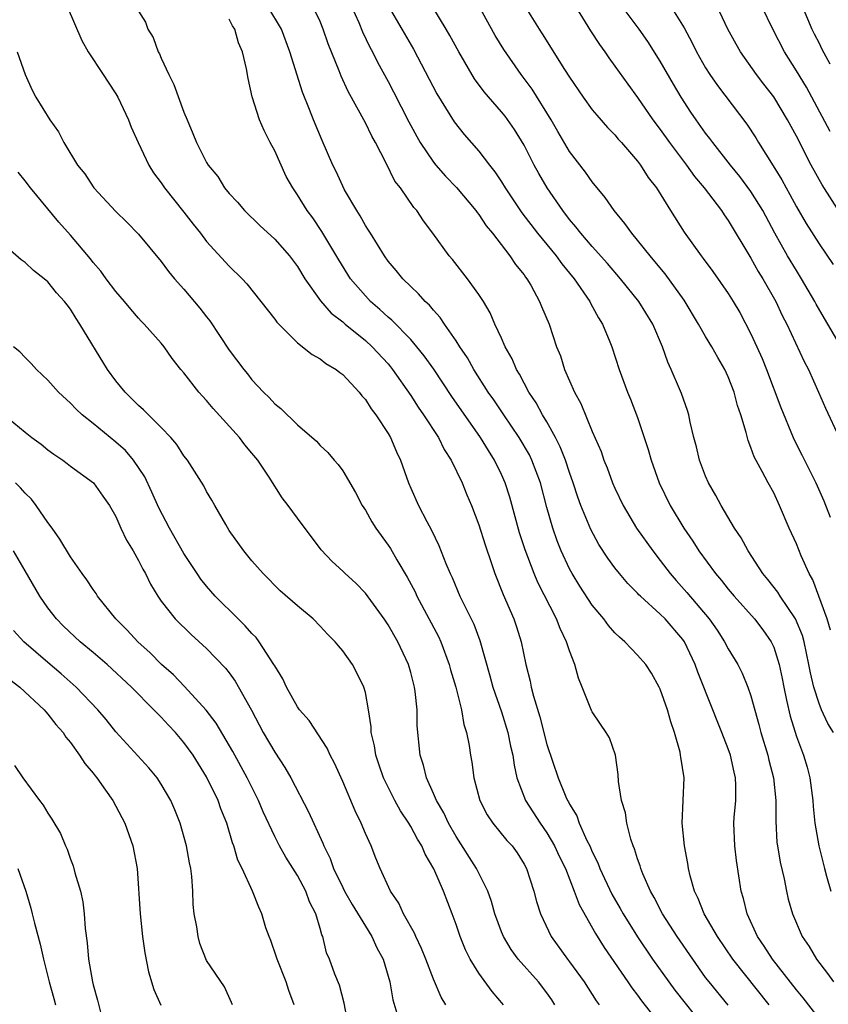
# Model space of a CAD drawing. Units: inches. Extents: x 2508000 to 2511000, y 1551000 to 1554000.
# Drawn here: x 2508659 to 2508730, y 1552207 to 1552294 of the extents above; entities that cross this region are included whole.
import ezdxf

# ---------------------------------------------------------------- set-up
doc = ezdxf.new("R2010")
doc.units = ezdxf.units.IN
doc.header["$MEASUREMENT"] = 0
doc.layers.add('LD25081551_2ft', color=74, linetype='Continuous')

msp = doc.modelspace()

# ---------------------------------------------------------------- linework, layer by layer
at = {"layer": 'LD25081551_2ft'}
for points, elevation in [([(2508662.709, 1552295), (2508664.002, 1552292.002), (2508664.565, 1552291), (2508665.877, 1552289), (2508666.311, 1552288.311), (2508667, 1552287.288), (2508667.164, 1552287), (2508668.101, 1552285), (2508668.354, 1552284.354), (2508668.955, 1552283), (2508669.906, 1552281), (2508670.322, 1552280.322), (2508671, 1552279.442), (2508671.299, 1552279), (2508673, 1552276.853), (2508673.8, 1552275.8), (2508674.447, 1552275), (2508675, 1552274.284), (2508677, 1552272.108), (2508678.136, 1552271), (2508678.558, 1552270.558), (2508681, 1552267.435), (2508681.177, 1552267.177), (2508683, 1552265.355), (2508684.307, 1552264.307), (2508685, 1552263.925), (2508685.52, 1552263.52), (2508686.413, 1552263), (2508686.736, 1552262.736), (2508687, 1552262.55), (2508688.446, 1552261), (2508688.685, 1552260.684), (2508689, 1552260.343), (2508689.517, 1552259.516), (2508689.919, 1552259), (2508691, 1552257.36), (2508691.212, 1552257), (2508691.734, 1552255.734), (2508692.081, 1552255), (2508692.791, 1552253), (2508693, 1552252.518), (2508693.681, 1552251), (2508694.411, 1552249.589), (2508694.829, 1552248.829), (2508695.489, 1552247.488), (2508696.1, 1552245.9), (2508696.48, 1552245), (2508696.648, 1552244.648), (2508697.334, 1552243), (2508698.548, 1552240.548), (2508699.102, 1552239.101), (2508699.98, 1552235.98), (2508700.235, 1552235), (2508701, 1552232.813), (2508701.57, 1552231), (2508701.802, 1552229.802), (2508701.992, 1552229), (2508702.106, 1552228.106), (2508702.355, 1552227), (2508703.113, 1552225), (2508704.404, 1552223), (2508705, 1552222.156), (2508705.686, 1552221), (2508706.099, 1552220.099), (2508706.629, 1552219), (2508707.415, 1552217), (2508707.834, 1552215.834), (2508709.276, 1552213.276), (2508710.048, 1552212.048), (2508712.142, 1552209), (2508712.482, 1552208.482), (2508713, 1552207.836), (2508713.347, 1552207.347), (2508715.197, 1552205)], 7164), ([(2508724.597, 1552207), (2508721.403, 1552211), (2508720.053, 1552213), (2508718.877, 1552215), (2508718.346, 1552216.346), (2508718.008, 1552217), (2508717.628, 1552218.372), (2508717.493, 1552219), (2508717.431, 1552219.431), (2508717.127, 1552221), (2508716.932, 1552223), (2508717.031, 1552225), (2508717.11, 1552227), (2508716.808, 1552228.808), (2508716.797, 1552229), (2508716.745, 1552229.256), (2508716.261, 1552231), (2508715.94, 1552231.94), (2508715.637, 1552233), (2508715, 1552234.823), (2508714.916, 1552235), (2508714.22, 1552236.219), (2508713.714, 1552237), (2508713, 1552237.818), (2508711.877, 1552239), (2508711.393, 1552239.393), (2508711, 1552239.793), (2508710.425, 1552240.425), (2508710.018, 1552241), (2508709, 1552242.214), (2508707.897, 1552243.897), (2508707.236, 1552245), (2508707, 1552245.435), (2508706.272, 1552247), (2508705.904, 1552247.904), (2508705.516, 1552249), (2508705, 1552250.815), (2508704.432, 1552253), (2508703.687, 1552255), (2508703.461, 1552255.461), (2508702.562, 1552257), (2508701.193, 1552259), (2508700.317, 1552260.317), (2508699.838, 1552261), (2508698.571, 1552263), (2508698.009, 1552264.009), (2508697.325, 1552265), (2508697, 1552265.52), (2508695.968, 1552267), (2508695.59, 1552267.59), (2508695, 1552268.216), (2508694.652, 1552268.652), (2508694.263, 1552269), (2508693.676, 1552269.676), (2508693, 1552270.298), (2508692.295, 1552271), (2508691.715, 1552271.715), (2508691, 1552272.55), (2508690.67, 1552273), (2508689.435, 1552275), (2508689.278, 1552275.278), (2508689, 1552275.688), (2508688.533, 1552276.533), (2508688.234, 1552277), (2508687.16, 1552278.84), (2508687, 1552279.15), (2508686.435, 1552280.435), (2508686.139, 1552281), (2508685.173, 1552283.173), (2508684.412, 1552285), (2508684.079, 1552285.921), (2508683.453, 1552287.453), (2508682.347, 1552291), (2508681.609, 1552293), (2508680.408, 1552295)], 7158), ([(2508729, 1552205.784), (2508727.603, 1552207.604), (2508727, 1552208.319), (2508724.9, 1552211), (2508724.167, 1552212.167), (2508723.577, 1552213), (2508722.649, 1552215), (2508722.349, 1552216.349), (2508722.136, 1552217), (2508721.721, 1552219.721), (2508721.563, 1552221), (2508721.481, 1552223), (2508721.513, 1552223.513), (2508721.65, 1552225), (2508721.667, 1552226.333), (2508721.639, 1552227), (2508721.508, 1552227.508), (2508721.192, 1552229), (2508721, 1552229.56), (2508720.435, 1552231), (2508720.015, 1552232.015), (2508719.647, 1552233), (2508718.311, 1552236.311), (2508718.075, 1552237), (2508717.133, 1552239), (2508717, 1552239.193), (2508715.433, 1552241), (2508715, 1552241.435), (2508713.249, 1552243), (2508713.122, 1552243.122), (2508713, 1552243.269), (2508712.136, 1552244.136), (2508711.404, 1552245), (2508711, 1552245.512), (2508710.373, 1552246.373), (2508709.58, 1552247.58), (2508708.874, 1552248.874), (2508708.007, 1552251), (2508707.735, 1552251.735), (2508707.334, 1552253), (2508707, 1552253.912), (2508706.635, 1552255), (2508706.182, 1552256.182), (2508705.76, 1552257), (2508705, 1552258.379), (2508704.627, 1552259), (2508704.064, 1552260.064), (2508703.421, 1552261), (2508703, 1552261.777), (2508702.586, 1552262.586), (2508702.318, 1552263), (2508701.932, 1552263.932), (2508701.324, 1552265), (2508701, 1552265.742), (2508700.418, 1552267), (2508699.998, 1552267.998), (2508699.399, 1552269), (2508699, 1552269.616), (2508697.997, 1552271), (2508696.678, 1552272.678), (2508696.387, 1552273), (2508694.936, 1552275), (2508694.11, 1552276.11), (2508693.532, 1552277), (2508693.274, 1552277.274), (2508692.088, 1552279), (2508691.602, 1552279.603), (2508690.832, 1552281.169), (2508689.895, 1552283), (2508689.573, 1552283.572), (2508689, 1552284.745), (2508687.489, 1552287.489), (2508686.856, 1552288.856), (2508686.686, 1552289.314), (2508685.716, 1552291.716), (2508685.283, 1552293), (2508685, 1552293.668), (2508684.354, 1552295)], 7156), ([(2508687.781, 1552295), (2508688.415, 1552293.585), (2508688.751, 1552292.751), (2508689.397, 1552291.398), (2508689.619, 1552291), (2508690.073, 1552290.073), (2508691, 1552288.382), (2508691.477, 1552287.477), (2508692.831, 1552284.832), (2508693.525, 1552283.525), (2508693.832, 1552283), (2508695, 1552281.269), (2508695.217, 1552281), (2508696.05, 1552280.05), (2508697.029, 1552279.029), (2508698.747, 1552277), (2508698.847, 1552276.847), (2508699, 1552276.669), (2508699.661, 1552275.661), (2508700.206, 1552275), (2508701.745, 1552273), (2508702.242, 1552272.242), (2508703, 1552271.324), (2508703.13, 1552271.13), (2508703.238, 1552271), (2508703.576, 1552270.424), (2508704.363, 1552269), (2508704.54, 1552268.541), (2508705.189, 1552267), (2508705.86, 1552265), (2508706.188, 1552264.188), (2508706.569, 1552263), (2508707.436, 1552261), (2508707.987, 1552259.987), (2508709, 1552257.538), (2508709.776, 1552255.776), (2508710.038, 1552255), (2508710.324, 1552254.324), (2508710.792, 1552253), (2508711, 1552252.52), (2508711.715, 1552251), (2508712.917, 1552249), (2508714.335, 1552247), (2508715, 1552246.153), (2508715.866, 1552245), (2508716.388, 1552244.388), (2508717.343, 1552243.343), (2508719.315, 1552241), (2508720.006, 1552240.006), (2508720.673, 1552239), (2508721, 1552238.374), (2508721.831, 1552237), (2508722.224, 1552236.223), (2508722.725, 1552235), (2508723, 1552234.217), (2508723.703, 1552231.703), (2508723.878, 1552231), (2508724.472, 1552229), (2508724.566, 1552228.566), (2508724.989, 1552227), (2508725.196, 1552225), (2508725.177, 1552223.177), (2508725.291, 1552221.291), (2508725.324, 1552221), (2508725.574, 1552219.574), (2508725.92, 1552218.08), (2508726.132, 1552217), (2508726.29, 1552216.29), (2508726.649, 1552215), (2508727.519, 1552213), (2508728.12, 1552212.12), (2508728.779, 1552211), (2508729.753, 1552209.753), (2508730.282, 1552209)], 7154), ([(2508691, 1552295.055), (2508692.222, 1552293), (2508693.236, 1552291.236), (2508695.303, 1552287.303), (2508696.831, 1552284.831), (2508697.714, 1552283.714), (2508699, 1552282.254), (2508699.955, 1552281), (2508700.425, 1552280.425), (2508701, 1552279.539), (2508701.32, 1552279), (2508702.792, 1552276.792), (2508704.164, 1552275), (2508705.814, 1552273), (2508706.312, 1552272.312), (2508707.408, 1552271), (2508708.788, 1552269), (2508708.852, 1552268.853), (2508709.548, 1552267.548), (2508709.91, 1552267), (2508710.558, 1552265.443), (2508710.726, 1552265), (2508711.365, 1552263), (2508712.105, 1552261), (2508712.374, 1552260.374), (2508713, 1552258.766), (2508713.936, 1552255.936), (2508714.194, 1552255), (2508714.893, 1552253), (2508715.86, 1552251), (2508717.071, 1552249), (2508717.865, 1552247.864), (2508718.409, 1552247), (2508719.879, 1552245), (2508720.399, 1552244.399), (2508721, 1552243.634), (2508721.528, 1552243), (2508723.323, 1552241), (2508724.048, 1552240.049), (2508724.787, 1552239), (2508725, 1552238.524), (2508725.38, 1552237.38), (2508725.473, 1552237), (2508725.743, 1552235.743), (2508725.882, 1552235), (2508726.144, 1552233.856), (2508726.442, 1552232.442), (2508727, 1552230.639), (2508727.624, 1552229), (2508727.95, 1552227.95), (2508728.199, 1552227), (2508728.458, 1552225), (2508728.481, 1552224.481), (2508728.627, 1552223), (2508728.978, 1552221), (2508729.475, 1552219), (2508729.671, 1552218.329), (2508730.025, 1552217)], 7152), ([(2508730.278, 1552231), (2508729.782, 1552231.782), (2508729.218, 1552233), (2508729, 1552233.547), (2508728.528, 1552235), (2508728.243, 1552236.243), (2508728.113, 1552237), (2508727.686, 1552239), (2508727.535, 1552239.535), (2508726.93, 1552241), (2508725.581, 1552243), (2508725.369, 1552243.369), (2508724.49, 1552244.49), (2508724.052, 1552245), (2508722.736, 1552247), (2508722.141, 1552248.141), (2508721.558, 1552249), (2508720.36, 1552251), (2508719.89, 1552251.89), (2508719.253, 1552253), (2508719, 1552253.603), (2508718.469, 1552255), (2508718.184, 1552256.184), (2508717.963, 1552257), (2508717.636, 1552258.364), (2508717.508, 1552259), (2508717.39, 1552259.39), (2508716.872, 1552260.873), (2508716.706, 1552261.294), (2508715.971, 1552263), (2508715.653, 1552263.653), (2508715.188, 1552265), (2508714.335, 1552267), (2508713.116, 1552269), (2508711.493, 1552271), (2508710.337, 1552272.337), (2508709, 1552273.824), (2508707.988, 1552275), (2508707.569, 1552275.569), (2508707, 1552276.225), (2508706.404, 1552277), (2508705.022, 1552279), (2508704.283, 1552280.283), (2508703.894, 1552281), (2508703, 1552282.763), (2508702.148, 1552284.148), (2508701.314, 1552285.314), (2508701, 1552285.711), (2508699.471, 1552287.471), (2508698.628, 1552288.628), (2508697.23, 1552291), (2508696.441, 1552292.441), (2508696.115, 1552293), (2508694.938, 1552294.938)], 7150), ([(2508730.024, 1552240.024), (2508729.719, 1552241), (2508728.45, 1552244.45), (2508728.13, 1552245), (2508727.431, 1552246.569), (2508727, 1552247.626), (2508726.369, 1552249), (2508725.519, 1552251), (2508725, 1552252.107), (2508724.507, 1552253), (2508723.992, 1552254.008), (2508723.286, 1552255.286), (2508723, 1552256.125), (2508722.74, 1552256.74), (2508722.574, 1552257.426), (2508722.093, 1552259), (2508721.814, 1552259.814), (2508721.522, 1552261), (2508721, 1552262.352), (2508720.7, 1552263), (2508720.062, 1552264.062), (2508719.536, 1552265), (2508719, 1552265.899), (2508718.383, 1552267), (2508717.109, 1552269.109), (2508715.427, 1552271.427), (2508714.524, 1552272.524), (2508714.108, 1552273), (2508713, 1552274.4), (2508712.485, 1552275), (2508711.874, 1552275.874), (2508710.925, 1552277), (2508710.147, 1552278.147), (2508709, 1552279.531), (2508708.399, 1552280.399), (2508707, 1552282.225), (2508705.968, 1552283.968), (2508705.386, 1552285), (2508703.702, 1552287.702), (2508702.735, 1552289), (2508701.213, 1552291.213), (2508700.449, 1552292.449), (2508699, 1552295.043)], 7148), ([(2508703, 1552295.124), (2508704.31, 1552293), (2508704.586, 1552292.586), (2508706.554, 1552289.446), (2508707, 1552288.75), (2508708.191, 1552287), (2508709, 1552285.893), (2508709.4, 1552285.4), (2508710.339, 1552284.338), (2508711, 1552283.669), (2508711.302, 1552283.302), (2508711.581, 1552283), (2508713, 1552281.357), (2508713.271, 1552281), (2508713.933, 1552279.933), (2508714.653, 1552279), (2508715.894, 1552277), (2508717.101, 1552275.101), (2508718.597, 1552273), (2508718.779, 1552272.779), (2508719.632, 1552271.631), (2508721, 1552269.689), (2508721.436, 1552269), (2508722.008, 1552268.008), (2508723, 1552266.148), (2508723.527, 1552265), (2508723.973, 1552263.973), (2508724.365, 1552263), (2508725.638, 1552259.638), (2508726.712, 1552257), (2508726.799, 1552256.799), (2508727.479, 1552255.479), (2508728.72, 1552253), (2508729.409, 1552251.409), (2508729.968, 1552249.968)], 7146), ([(2508707.517, 1552295), (2508708.382, 1552293.618), (2508708.848, 1552292.848), (2508709.636, 1552291.636), (2508710.109, 1552291), (2508710.466, 1552290.466), (2508711, 1552289.74), (2508712.132, 1552288.132), (2508713, 1552286.957), (2508714.344, 1552285), (2508715, 1552284.136), (2508715.808, 1552283), (2508717.323, 1552281), (2508718.018, 1552280.018), (2508718.871, 1552279), (2508720.405, 1552277), (2508720.637, 1552276.637), (2508721, 1552276.133), (2508723, 1552272.796), (2508723.646, 1552271.646), (2508724.054, 1552271), (2508725.187, 1552269), (2508725.76, 1552267.76), (2508726.151, 1552267), (2508727.701, 1552263.701), (2508728.068, 1552263), (2508728.962, 1552261), (2508729.573, 1552259.573), (2508730.779, 1552257)], 7144), ([(2508730.952, 1552265), (2508729.486, 1552267.486), (2508728.755, 1552268.755), (2508728.63, 1552269), (2508727.462, 1552271), (2508727, 1552271.719), (2508726.222, 1552273), (2508725.094, 1552275), (2508724.033, 1552277), (2508723, 1552278.674), (2508722.005, 1552280.005), (2508721.193, 1552281), (2508719.62, 1552283), (2508719.363, 1552283.363), (2508719, 1552283.832), (2508718.159, 1552285), (2508717.69, 1552285.691), (2508716.843, 1552287), (2508716.152, 1552288.152), (2508715, 1552290.179), (2508713.905, 1552291.905), (2508713.144, 1552293), (2508711.642, 1552295)], 7142), ([(2508715.928, 1552295), (2508717.113, 1552293.113), (2508717.804, 1552291.804), (2508718.196, 1552291), (2508719, 1552289.595), (2508719.378, 1552289), (2508720.04, 1552288.04), (2508722.621, 1552284.622), (2508723.418, 1552283.418), (2508723.667, 1552283), (2508724.959, 1552280.959), (2508725.719, 1552279.718), (2508726.098, 1552279), (2508726.429, 1552278.429), (2508727, 1552277.333), (2508727.861, 1552275.861), (2508729, 1552274.082), (2508730.246, 1552272.247)], 7140), ([(2508730.829, 1552276.83), (2508729.277, 1552279.277), (2508728.319, 1552281), (2508727, 1552283.565), (2508726.222, 1552285), (2508725, 1552287.026), (2508724.139, 1552288.139), (2508723.496, 1552289), (2508722.074, 1552291), (2508721.68, 1552291.68), (2508720.959, 1552293), (2508720.004, 1552295)], 7138), ([(2508729.987, 1552283.987), (2508728.374, 1552287), (2508727.885, 1552287.884), (2508727, 1552289.334), (2508725.957, 1552291), (2508724.92, 1552293), (2508723.967, 1552295)], 7136), ([(2508727.369, 1552295.369), (2508728.372, 1552293), (2508728.575, 1552292.575), (2508729, 1552291.755), (2508729.243, 1552291.242), (2508729.941, 1552289.941)], 7134), ([(2508669, 1552294.593), (2508669.618, 1552293.618), (2508669.825, 1552293), (2508670.272, 1552292.272), (2508670.729, 1552291), (2508670.831, 1552290.831), (2508671, 1552290.432), (2508671.673, 1552289), (2508672.121, 1552288.121), (2508673, 1552285.682), (2508673.272, 1552285), (2508673.793, 1552283.794), (2508674.105, 1552283), (2508675, 1552281.242), (2508675.144, 1552281), (2508675.992, 1552279.992), (2508676.587, 1552279), (2508677, 1552278.507), (2508677.735, 1552277.735), (2508678.326, 1552277), (2508679.697, 1552275.697), (2508681, 1552274.495), (2508682.317, 1552273), (2508683, 1552272.081), (2508683.673, 1552271), (2508685.051, 1552269.05), (2508685.97, 1552267.97), (2508687, 1552267.187), (2508687.209, 1552267), (2508689, 1552265.55), (2508689.603, 1552265), (2508691, 1552263.482), (2508691.221, 1552263.221), (2508691.397, 1552263), (2508693, 1552260.703), (2508693.659, 1552259.659), (2508694.133, 1552259), (2508695.434, 1552257), (2508695.946, 1552255.945), (2508696.573, 1552255), (2508697.525, 1552253), (2508697.947, 1552251.947), (2508698.347, 1552251), (2508699, 1552249.306), (2508699.548, 1552247.548), (2508700.123, 1552245.877), (2508700.405, 1552245), (2508701.154, 1552243.154), (2508702.081, 1552241), (2508702.313, 1552240.313), (2508702.727, 1552239), (2508703.152, 1552237), (2508703.526, 1552235.526), (2508703.621, 1552235), (2508703.811, 1552234.189), (2508704.38, 1552232.38), (2508705, 1552229.929), (2508705.996, 1552227), (2508706.68, 1552225.32), (2508706.825, 1552225), (2508706.895, 1552224.895), (2508707, 1552224.669), (2508707.634, 1552223.634), (2508707.852, 1552223), (2508708.535, 1552221.465), (2508708.778, 1552221), (2508709, 1552220.482), (2508709.494, 1552219.494), (2508709.668, 1552219), (2508710.735, 1552216.735), (2508711.473, 1552215.472), (2508711.732, 1552215), (2508712.993, 1552212.992), (2508714.328, 1552211), (2508715.741, 1552209), (2508716.283, 1552208.283), (2508718.899, 1552205)], 7162), ([(2508721, 1552206.952), (2508719.299, 1552209), (2508719, 1552209.401), (2508717.859, 1552211), (2508716.504, 1552213), (2508715.208, 1552215), (2508714.46, 1552216.46), (2508714.138, 1552217), (2508713.458, 1552218.542), (2508713.284, 1552219), (2508713.228, 1552219.228), (2508713, 1552219.863), (2508712.735, 1552220.735), (2508712.615, 1552221), (2508712.415, 1552221.585), (2508712.049, 1552223), (2508711.926, 1552223.926), (2508711.591, 1552225), (2508711.319, 1552226.681), (2508711.301, 1552227.301), (2508711.046, 1552229), (2508710.513, 1552230.513), (2508710.223, 1552231), (2508709.72, 1552231.72), (2508709, 1552232.822), (2508708.942, 1552232.942), (2508708.118, 1552235), (2508707.785, 1552235.785), (2508707.467, 1552237), (2508707, 1552238.19), (2508706.745, 1552239), (2508706.159, 1552240.159), (2508705.846, 1552241), (2508704.209, 1552244.209), (2508703.882, 1552245), (2508703.087, 1552247.087), (2508702.594, 1552248.594), (2508701.725, 1552251.725), (2508701.327, 1552253), (2508701, 1552253.745), (2508700.395, 1552255), (2508699.846, 1552255.846), (2508699.157, 1552257), (2508696.621, 1552260.621), (2508695.019, 1552263.02), (2508694.193, 1552264.193), (2508693.54, 1552265), (2508693, 1552265.623), (2508691.334, 1552267.334), (2508691, 1552267.609), (2508690.284, 1552268.284), (2508689.45, 1552269), (2508689, 1552269.475), (2508687.69, 1552271), (2508686.647, 1552272.647), (2508685.161, 1552275.161), (2508684.354, 1552276.355), (2508683.865, 1552277), (2508683, 1552278.404), (2508682.589, 1552279), (2508682.017, 1552280.016), (2508681, 1552282.264), (2508680.609, 1552283), (2508680.074, 1552284.074), (2508679.669, 1552285), (2508679.027, 1552287.027), (2508678.65, 1552288.65), (2508678.514, 1552289.486), (2508678.17, 1552291), (2508677.799, 1552291.799), (2508677.493, 1552293), (2508677.285, 1552293.285), (2508677, 1552293.89)], 7160), ([(2508658.306, 1552291), (2508659, 1552289), (2508659.626, 1552287.626), (2508659.944, 1552287), (2508661.188, 1552285), (2508661.949, 1552283.949), (2508662.409, 1552283), (2508663.626, 1552281), (2508664.248, 1552280.248), (2508665, 1552279.082), (2508665.061, 1552279), (2508667, 1552276.91), (2508667.97, 1552275.97), (2508669, 1552274.911), (2508671, 1552272.506), (2508671.638, 1552271.638), (2508672.166, 1552271), (2508673, 1552270.071), (2508674.412, 1552268.412), (2508675, 1552267.643), (2508675.292, 1552267.293), (2508677, 1552264.699), (2508678.27, 1552263), (2508678.602, 1552262.602), (2508679, 1552262.079), (2508680.004, 1552261), (2508680.52, 1552260.52), (2508681, 1552259.965), (2508681.544, 1552259.544), (2508683, 1552258.128), (2508684.677, 1552256.677), (2508685, 1552256.307), (2508685.674, 1552255.674), (2508686.242, 1552255), (2508686.61, 1552254.61), (2508687, 1552254.048), (2508688.141, 1552252.14), (2508688.728, 1552251), (2508689, 1552250.583), (2508689.574, 1552249.574), (2508689.922, 1552249), (2508691, 1552247.517), (2508691.207, 1552247.207), (2508691.772, 1552246.228), (2508692.696, 1552244.696), (2508693.38, 1552243.38), (2508693.549, 1552243), (2508695.443, 1552239.443), (2508695.645, 1552239), (2508696.386, 1552237), (2508696.513, 1552236.513), (2508696.965, 1552235), (2508697.467, 1552233), (2508697.689, 1552231.689), (2508697.918, 1552231), (2508698.147, 1552229.852), (2508698.273, 1552229), (2508698.385, 1552228.385), (2508698.575, 1552227), (2508699.085, 1552225), (2508699.738, 1552223.738), (2508700.242, 1552223), (2508701.482, 1552221.482), (2508701.928, 1552221), (2508702.372, 1552220.372), (2508703, 1552219.393), (2508703.208, 1552219), (2508703.857, 1552217), (2508704.093, 1552216.093), (2508704.446, 1552215), (2508705.384, 1552213), (2508706.816, 1552211), (2508707, 1552210.767), (2508708.287, 1552209), (2508709.353, 1552207.353), (2508709.608, 1552207)], 7166), ([(2508705.71, 1552207), (2508705.43, 1552207.43), (2508705, 1552208.04), (2508704.263, 1552209), (2508702.484, 1552211), (2508701.858, 1552211.858), (2508701.165, 1552213), (2508701, 1552213.415), (2508700.424, 1552215), (2508700.108, 1552216.108), (2508699.785, 1552217), (2508698.785, 1552219), (2508697, 1552221.811), (2508696.314, 1552223), (2508695.901, 1552223.902), (2508695.259, 1552225), (2508695, 1552225.62), (2508694.378, 1552227), (2508694.115, 1552228.115), (2508693.816, 1552229), (2508693.574, 1552231.573), (2508693.559, 1552233), (2508693.394, 1552234.607), (2508693.331, 1552235), (2508693, 1552236.271), (2508692.791, 1552237), (2508691.856, 1552239), (2508691, 1552240.489), (2508690.647, 1552241), (2508689, 1552243.279), (2508688.149, 1552244.15), (2508687.218, 1552245), (2508687, 1552245.224), (2508686.077, 1552246.077), (2508685.102, 1552247.102), (2508683, 1552249.888), (2508682.187, 1552251), (2508681.667, 1552251.667), (2508680.507, 1552253.493), (2508679.512, 1552255), (2508679, 1552255.63), (2508678.364, 1552256.364), (2508677.887, 1552257), (2508675.566, 1552259.566), (2508675, 1552260.265), (2508674.638, 1552260.638), (2508674.314, 1552261), (2508673, 1552262.707), (2508672.737, 1552263), (2508671.967, 1552263.967), (2508671.249, 1552265), (2508671, 1552265.305), (2508669.503, 1552267), (2508669.242, 1552267.242), (2508669, 1552267.505), (2508668.312, 1552268.312), (2508667.759, 1552269), (2508667, 1552269.878), (2508666.149, 1552271), (2508665.665, 1552271.665), (2508665, 1552272.414), (2508664.747, 1552272.747), (2508663, 1552274.837), (2508661.979, 1552275.979), (2508659.471, 1552279), (2508659, 1552279.626), (2508658.389, 1552280.389)], 7168), ([(2508701.182, 1552207), (2508700.174, 1552208.174), (2508699, 1552209.771), (2508698.247, 1552211), (2508697.835, 1552211.835), (2508697.365, 1552213), (2508697, 1552214.081), (2508696.66, 1552215), (2508695.885, 1552217), (2508695.033, 1552218.967), (2508694.261, 1552220.261), (2508693.963, 1552221), (2508693.59, 1552221.59), (2508693, 1552222.707), (2508692.825, 1552223), (2508692.096, 1552224.096), (2508691.597, 1552225), (2508690.593, 1552227), (2508690.197, 1552228.198), (2508689.909, 1552229), (2508689.804, 1552229.804), (2508689.508, 1552231), (2508689.497, 1552231.497), (2508689.281, 1552233), (2508689, 1552234.522), (2508688.875, 1552235), (2508688.257, 1552236.258), (2508687.848, 1552237), (2508687, 1552238.201), (2508686.62, 1552238.619), (2508686.343, 1552239), (2508685.66, 1552239.66), (2508685, 1552240.38), (2508684.393, 1552241), (2508683, 1552242.156), (2508681.492, 1552243.492), (2508679.979, 1552245), (2508679, 1552246.121), (2508678.273, 1552247), (2508677, 1552248.802), (2508676.683, 1552249.317), (2508675.722, 1552251), (2508675.47, 1552251.47), (2508675, 1552252.239), (2508674.74, 1552252.74), (2508673.303, 1552255), (2508673, 1552255.386), (2508672.372, 1552256.372), (2508671.833, 1552257), (2508671, 1552257.869), (2508669.443, 1552259.443), (2508669, 1552259.819), (2508667.805, 1552261), (2508667, 1552261.984), (2508666.249, 1552263), (2508663.822, 1552267), (2508663.488, 1552267.487), (2508663, 1552268.299), (2508662.689, 1552268.689), (2508662.474, 1552269), (2508661.762, 1552269.762), (2508661, 1552270.713), (2508660.678, 1552271), (2508659.731, 1552271.731), (2508659, 1552272.419), (2508658.654, 1552272.654), (2508657, 1552274.096)], 7170), ([(2508696.105, 1552207), (2508695.673, 1552207.673), (2508695, 1552209.239), (2508694.33, 1552211), (2508693.947, 1552211.947), (2508693.448, 1552213), (2508693.318, 1552213.318), (2508692.364, 1552215), (2508691.936, 1552215.936), (2508691.218, 1552217), (2508690.314, 1552219), (2508689.929, 1552219.928), (2508689.508, 1552221), (2508689, 1552222.099), (2508688.636, 1552223), (2508688.087, 1552224.087), (2508687, 1552226.68), (2508686.278, 1552228.278), (2508685.891, 1552229), (2508685.624, 1552229.625), (2508684.041, 1552232.041), (2508683.186, 1552233), (2508683, 1552233.251), (2508682.033, 1552235), (2508681.711, 1552235.712), (2508681, 1552236.876), (2508680.938, 1552237), (2508679.643, 1552239), (2508679.367, 1552239.367), (2508679, 1552239.71), (2508678.398, 1552240.399), (2508677.767, 1552241), (2508675.766, 1552243), (2508675, 1552243.884), (2508674.498, 1552244.498), (2508674.158, 1552245), (2508673, 1552246.782), (2508671.735, 1552249), (2508670.788, 1552250.788), (2508670.179, 1552252.179), (2508669.54, 1552253.539), (2508668.543, 1552255), (2508667.838, 1552255.838), (2508667, 1552256.589), (2508666.48, 1552257), (2508665, 1552258.224), (2508664.016, 1552259), (2508663.499, 1552259.499), (2508663, 1552260.032), (2508661.947, 1552261), (2508661, 1552262.064), (2508660.012, 1552263), (2508659.536, 1552263.536), (2508659, 1552264.047), (2508658.536, 1552264.536), (2508657.982, 1552265)], 7172), ([(2508657, 1552259.104), (2508659, 1552257.471), (2508659.6, 1552257), (2508660.404, 1552256.404), (2508661, 1552255.908), (2508661.516, 1552255.516), (2508662.312, 1552255), (2508662.708, 1552254.708), (2508663, 1552254.463), (2508665.035, 1552253), (2508665.837, 1552251.838), (2508666.443, 1552251), (2508667, 1552250.028), (2508667.435, 1552249), (2508667.939, 1552247.94), (2508668.515, 1552247), (2508669, 1552246.158), (2508669.379, 1552245.379), (2508669.604, 1552245), (2508670.061, 1552244.061), (2508670.695, 1552243), (2508671, 1552242.574), (2508672.235, 1552241), (2508673.632, 1552239.632), (2508675, 1552238.388), (2508676.672, 1552236.672), (2508677, 1552236.244), (2508677.525, 1552235.525), (2508678.951, 1552232.951), (2508679.992, 1552231), (2508681, 1552229.263), (2508681.903, 1552227.903), (2508682.41, 1552227), (2508683.988, 1552223.988), (2508685.241, 1552221.241), (2508685.325, 1552221), (2508685.886, 1552219.886), (2508686.188, 1552219), (2508687, 1552217.321), (2508687.166, 1552217), (2508687.844, 1552215.844), (2508689, 1552213.911), (2508689.574, 1552213), (2508690.02, 1552212.02), (2508690.557, 1552211), (2508691.163, 1552209), (2508691.415, 1552207.414), (2508691.759, 1552206.241)], 7174), ([(2508687.542, 1552205), (2508687.132, 1552207.133), (2508686.71, 1552208.71), (2508686.314, 1552209.686), (2508685.832, 1552211), (2508685.575, 1552211.575), (2508685.234, 1552213), (2508685.148, 1552213.148), (2508685, 1552213.717), (2508684.629, 1552215), (2508684.069, 1552216.069), (2508683.748, 1552217), (2508683, 1552218.398), (2508681.996, 1552219.996), (2508681.423, 1552221), (2508681, 1552221.832), (2508679.999, 1552223.999), (2508679.577, 1552225), (2508678.575, 1552227), (2508677.31, 1552229.31), (2508675.826, 1552231.826), (2508674.961, 1552232.962), (2508673.051, 1552235.051), (2508672.071, 1552236.071), (2508671.033, 1552237), (2508670.02, 1552238.02), (2508668.929, 1552239), (2508668, 1552240), (2508666.987, 1552241), (2508665.391, 1552243), (2508665.246, 1552243.246), (2508665, 1552243.593), (2508664.45, 1552244.45), (2508664.038, 1552245), (2508663, 1552246.471), (2508662.05, 1552248.05), (2508661.386, 1552249), (2508661, 1552249.517), (2508659.975, 1552251), (2508659.552, 1552251.552), (2508659, 1552252.079), (2508658.577, 1552252.576), (2508658.154, 1552253)], 7176), ([(2508682.712, 1552207), (2508682.237, 1552208.237), (2508682.024, 1552209), (2508681.211, 1552211), (2508681.174, 1552211.174), (2508680.664, 1552212.664), (2508680.504, 1552213), (2508680.234, 1552213.766), (2508679.873, 1552215), (2508679.592, 1552215.592), (2508679.047, 1552217), (2508678.125, 1552219), (2508677.747, 1552219.747), (2508677.398, 1552221), (2508677.281, 1552221.281), (2508676.771, 1552223), (2508676.262, 1552224.261), (2508676.013, 1552225), (2508675, 1552227.098), (2508673.802, 1552229), (2508673, 1552230.119), (2508672.246, 1552231), (2508671.637, 1552231.637), (2508671, 1552232.343), (2508670.66, 1552232.66), (2508670.355, 1552233), (2508668.375, 1552235), (2508666.217, 1552237), (2508665, 1552238.053), (2508663.856, 1552239), (2508662.381, 1552240.381), (2508661.757, 1552241), (2508661, 1552241.986), (2508660.302, 1552243), (2508659, 1552245.256), (2508657.966, 1552247)], 7178), ([(2508677.277, 1552207), (2508677.203, 1552207.203), (2508676.579, 1552208.579), (2508675, 1552210.893), (2508674.398, 1552212.398), (2508674.245, 1552213), (2508674.131, 1552213.869), (2508673.907, 1552215), (2508673.817, 1552215.817), (2508673.784, 1552217), (2508673.69, 1552218.309), (2508673.601, 1552219), (2508673.496, 1552219.496), (2508673.225, 1552221), (2508672.661, 1552223), (2508672.189, 1552224.19), (2508671.847, 1552225), (2508671, 1552226.447), (2508670.636, 1552227), (2508669.892, 1552227.892), (2508667, 1552231.044), (2508666.129, 1552232.129), (2508665.398, 1552233), (2508663.505, 1552235), (2508662.179, 1552236.179), (2508661, 1552237.163), (2508658.874, 1552239), (2508657.982, 1552239.982)], 7180), ([(2508657.654, 1552235.654), (2508658.526, 1552235), (2508660.661, 1552233), (2508660.808, 1552232.807), (2508661, 1552232.614), (2508661.697, 1552231.697), (2508662.335, 1552231), (2508662.588, 1552230.588), (2508663, 1552230.103), (2508663.797, 1552229), (2508664.261, 1552228.261), (2508665, 1552227.401), (2508665.168, 1552227.167), (2508665.314, 1552227), (2508666.093, 1552225.907), (2508666.722, 1552225), (2508667, 1552224.499), (2508667.774, 1552223), (2508668.485, 1552221), (2508668.876, 1552219), (2508669.135, 1552215), (2508669.356, 1552213), (2508669.559, 1552211.558), (2508669.888, 1552209.888), (2508670.34, 1552208.34), (2508670.956, 1552206.956)], 7182), ([(2508658.072, 1552228.072), (2508658.779, 1552227), (2508660.269, 1552225), (2508660.599, 1552224.599), (2508661, 1552223.889), (2508661.358, 1552223.358), (2508662.103, 1552222.103), (2508662.548, 1552221), (2508662.698, 1552220.698), (2508663, 1552219.817), (2508663.241, 1552219.241), (2508663.392, 1552218.608), (2508663.873, 1552217), (2508664.072, 1552216.072), (2508664.194, 1552215), (2508664.285, 1552213.715), (2508664.463, 1552212.463), (2508664.595, 1552211), (2508664.94, 1552209), (2508665, 1552208.743), (2508665.389, 1552207.388), (2508665.653, 1552206.347)], 7184), ([(2508658.353, 1552219), (2508659.051, 1552217), (2508659.498, 1552215.498), (2508659.629, 1552215), (2508659.821, 1552214.179), (2508660.328, 1552212.328), (2508660.614, 1552211), (2508661.107, 1552209), (2508661.538, 1552207.538), (2508661.675, 1552207)], 7186)]:
    msp.add_lwpolyline(points, dxfattribs=dict(at, elevation=elevation))

doc.saveas('drawing.dxf')
